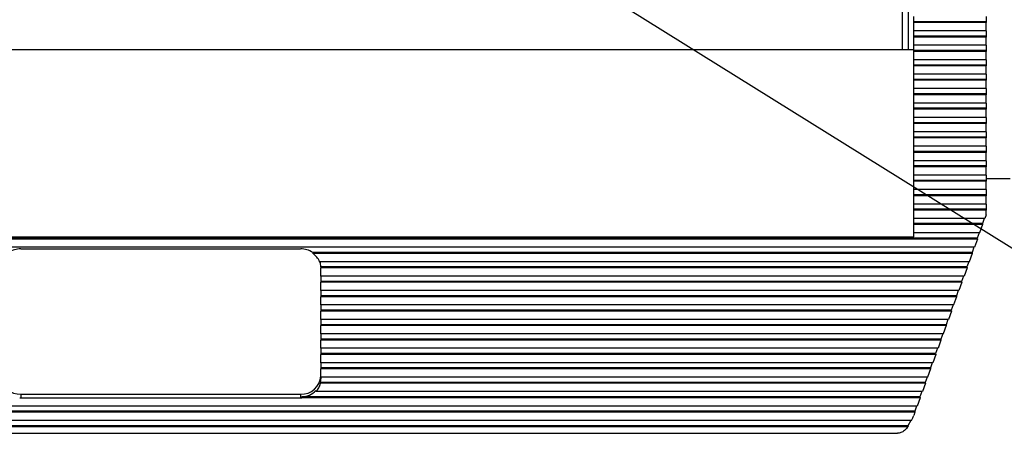
# Model space of a CAD drawing. Units: inches. Extents: x 0.4 to 16.8, y 0.2 to 10.8.
# Drawn here: x 4.4 to 6.1, y 6 to 6.7 of the extents above; entities that cross this region are included whole.
import ezdxf

# ---------------------------------------------------------------- set-up
doc = ezdxf.new("R2010")
doc.units = ezdxf.units.IN
doc.header["$MEASUREMENT"] = 0
doc.layers.add('FORMAT', color=7, linetype='Continuous')
doc.dimstyles.new('SLDDIMSTYLE4', dxfattribs={"dimtxt": 0.18, "dimasz": 0.156, "dimexe": 0, "dimexo": 0.0625, "dimgap": 0, "dimtad": 0, "dimtih": 1, "dimtoh": 1, "dimdec": 0, "dimrnd": 1e-09, "dimzin": 0, "dimdsep": 46, "dimtxsty": 'Standard', "dimsah": 1, "dimcen": 0.09, "dimadec": 0, "dimazin": 0, "dimtfac": 0.156, "dimtdec": 0, "dimtofl": 0, "dimtmove": 0, "dimatfit": 3, "dimfxl": 0, "dimfrac": 2, "dimtolj": 1, "dimtzin": 0, "dimarcsym": 0})

msp = doc.modelspace()

# ---------------------------------------------------------------- linework, layer by layer
at = {"color": 7, "linetype": 'Continuous', "lineweight": 25}
for p, q in [((5.8935, 6.6796), (5.8935, 6.7896)), ((5.9021, 6.7262), (5.9021, 6.7349)), ((6.0221, 6.7349), (6.0221, 6.7262)), ((6.0221, 6.7262), (5.9021, 6.7262)), ((5.9021, 6.7247), (5.9021, 6.7262)), ((6.0221, 6.7247), (5.9021, 6.7247)), ((5.9021, 6.711), (5.9021, 6.7247)), ((6.0221, 6.7262), (6.0221, 6.7247)), ((6.0221, 6.711), (6.0221, 6.7247)), ((6.0221, 6.711), (5.9021, 6.711)), ((5.9021, 6.7023), (5.9021, 6.711)), ((6.0221, 6.7023), (5.9021, 6.7023)), ((5.9021, 6.7008), (5.9021, 6.7023)), ((6.0221, 6.7008), (5.9021, 6.7008)), ((5.9021, 6.6871), (5.9021, 6.7008)), ((6.0221, 6.711), (6.0221, 6.7023)), ((6.0221, 6.7023), (6.0221, 6.7008)), ((6.0221, 6.6871), (6.0221, 6.7008)), ((6.0221, 6.6871), (5.9021, 6.6871)), ((5.9021, 6.6784), (5.9021, 6.6871)), ((6.0221, 6.6871), (6.0221, 6.6784)), ((5.9021, 6.6796), (3.4088, 6.6796)), ((6.0221, 6.6784), (5.9021, 6.6784)), ((5.9021, 6.6769), (5.9021, 6.6784)), ((6.0221, 6.6769), (5.9021, 6.6769)), ((5.9021, 6.6632), (5.9021, 6.6769)), ((6.0221, 6.6784), (6.0221, 6.6769)), ((6.0221, 6.6632), (6.0221, 6.6769)), ((6.0221, 6.6632), (5.9021, 6.6632)), ((5.9021, 6.6545), (5.9021, 6.6632)), ((6.0221, 6.6545), (5.9021, 6.6545)), ((5.9021, 6.6531), (5.9021, 6.6545)), ((6.0221, 6.6531), (5.9021, 6.6531)), ((5.9021, 6.6393), (5.9021, 6.6531)), ((6.0221, 6.6632), (6.0221, 6.6545)), ((6.0221, 6.6545), (6.0221, 6.6531)), ((6.0221, 6.6393), (6.0221, 6.6531)), ((6.0221, 6.6393), (5.9021, 6.6393)), ((5.9021, 6.6307), (5.9021, 6.6393)), ((6.0221, 6.6393), (6.0221, 6.6307)), ((6.0221, 6.6307), (5.9021, 6.6307)), ((5.9021, 6.6292), (5.9021, 6.6307)), ((6.0221, 6.6292), (5.9021, 6.6292)), ((5.9021, 6.6155), (5.9021, 6.6292)), ((6.0221, 6.6307), (6.0221, 6.6292)), ((6.0221, 6.6155), (6.0221, 6.6292)), ((6.0221, 6.6155), (5.9021, 6.6155)), ((5.9021, 6.6068), (5.9021, 6.6155)), ((6.0221, 6.6068), (5.9021, 6.6068)), ((5.9021, 6.6053), (5.9021, 6.6068)), ((6.0221, 6.6053), (5.9021, 6.6053)), ((5.9021, 6.5916), (5.9021, 6.6053)), ((6.0221, 6.6155), (6.0221, 6.6068)), ((6.0221, 6.6068), (6.0221, 6.6053)), ((6.0221, 6.5916), (6.0221, 6.6053)), ((6.0221, 6.5916), (5.9021, 6.5916)), ((5.9021, 6.5829), (5.9021, 6.5916)), ((6.0221, 6.5916), (6.0221, 6.5829)), ((6.0221, 6.5829), (5.9021, 6.5829)), ((5.9021, 6.5814), (5.9021, 6.5829)), ((6.0221, 6.5814), (5.9021, 6.5814)), ((5.9021, 6.5677), (5.9021, 6.5814)), ((6.0221, 6.5829), (6.0221, 6.5814)), ((6.0221, 6.5677), (6.0221, 6.5814)), ((6.0221, 6.5677), (5.9021, 6.5677)), ((5.9021, 6.559), (5.9021, 6.5677)), ((6.0221, 6.559), (5.9021, 6.559)), ((5.9021, 6.5575), (5.9021, 6.559)), ((6.0221, 6.5575), (5.9021, 6.5575)), ((5.9021, 6.5438), (5.9021, 6.5575)), ((6.0221, 6.5677), (6.0221, 6.559)), ((6.0221, 6.559), (6.0221, 6.5575)), ((6.0221, 6.5438), (6.0221, 6.5575)), ((6.0221, 6.5438), (5.9021, 6.5438)), ((5.9021, 6.5351), (5.9021, 6.5438)), ((6.0221, 6.5438), (6.0221, 6.5351)), ((6.0221, 6.5351), (5.9021, 6.5351)), ((5.9021, 6.5337), (5.9021, 6.5351)), ((6.0221, 6.5337), (5.9021, 6.5337)), ((5.9021, 6.5199), (5.9021, 6.5337)), ((6.0221, 6.5351), (6.0221, 6.5337)), ((6.0221, 6.5199), (6.0221, 6.5337)), ((6.0221, 6.5199), (5.9021, 6.5199)), ((5.9021, 6.5113), (5.9021, 6.5199)), ((6.0221, 6.5113), (5.9021, 6.5113)), ((5.9021, 6.5098), (5.9021, 6.5113)), ((6.0221, 6.5098), (5.9021, 6.5098)), ((5.9021, 6.4961), (5.9021, 6.5098)), ((6.0221, 6.5199), (6.0221, 6.5113)), ((6.0221, 6.5113), (6.0221, 6.5098)), ((6.0221, 6.4961), (6.0221, 6.5098)), ((6.0221, 6.4961), (5.9021, 6.4961)), ((5.9021, 6.4874), (5.9021, 6.4961)), ((6.0221, 6.4961), (6.0221, 6.4874)), ((6.0221, 6.4874), (5.9021, 6.4874)), ((5.9021, 6.4859), (5.9021, 6.4874)), ((6.0221, 6.4859), (5.9021, 6.4859)), ((5.9021, 6.4722), (5.9021, 6.4859)), ((6.0221, 6.4722), (5.9021, 6.4722)), ((5.9021, 6.4635), (5.9021, 6.4722)), ((6.0221, 6.4874), (6.0221, 6.4859)), ((6.0221, 6.4722), (6.0221, 6.4859)), ((6.0221, 6.4722), (6.0221, 6.4635)), ((6.0221, 6.4635), (5.9021, 6.4635)), ((5.9021, 6.462), (5.9021, 6.4635)), ((6.0221, 6.462), (5.9021, 6.462)), ((5.9021, 6.4483), (5.9021, 6.462)), ((6.0221, 6.4668), (6.0621, 6.4668)), ((6.0221, 6.4635), (6.0221, 6.462)), ((6.0221, 6.4483), (6.0221, 6.462)), ((6.0221, 6.4483), (5.9021, 6.4483)), ((5.9021, 6.4396), (5.9021, 6.4483)), ((6.0221, 6.4396), (5.9021, 6.4396)), ((5.9021, 6.4381), (5.9021, 6.4396)), ((6.0221, 6.4483), (6.0221, 6.4396)), ((6.0221, 6.4396), (6.0221, 6.4381)), ((6.0221, 6.4381), (5.9021, 6.4381)), ((5.9021, 6.4244), (5.9021, 6.4381)), ((6.0221, 6.4244), (5.9021, 6.4244)), ((5.9021, 6.4157), (5.9021, 6.4244)), ((6.0221, 6.4244), (6.0221, 6.4381)), ((6.0221, 6.4244), (6.0221, 6.4157)), ((6.0221, 6.4157), (5.9021, 6.4157)), ((5.9021, 6.4143), (5.9021, 6.4157)), ((6.0221, 6.4143), (5.9021, 6.4143)), ((5.9021, 6.4005), (5.9021, 6.4143)), ((6.0221, 6.4157), (6.0221, 6.4143)), ((6.0221, 6.4066), (6.0221, 6.4143)), ((6.0199, 6.4005), (5.9021, 6.4005)), ((5.9021, 6.3919), (5.9021, 6.4005)), ((6.0159, 6.3919), (5.9021, 6.3919)), ((5.9021, 6.3904), (5.9021, 6.3919)), ((6.019, 6.4005), (6.0159, 6.3919)), ((6.0159, 6.3919), (6.0163, 6.3904)), ((6.0221, 6.4066), (6.0199, 6.4005)), ((6.0163, 6.3904), (5.9021, 6.3904)), ((5.9021, 6.3767), (5.9021, 6.3904)), ((6.0113, 6.3767), (5.9021, 6.3767)), ((5.9021, 6.37), (5.9021, 6.3767)), ((6.0104, 6.3767), (6.0073, 6.368)), ((6.0163, 6.3904), (6.0113, 6.3767)), ((6.0077, 6.3665), (3.3033, 6.3665)), ((6.0073, 6.368), (3.3037, 6.368)), ((3.4088, 6.37), (5.9021, 6.37)), ((6.0077, 6.3665), (6.0027, 6.3528)), ((6.0073, 6.368), (6.0077, 6.3665)), ((6.0027, 6.3528), (3.3082, 6.3528)), ((4.4238, 6.35), (4.8871, 6.35)), ((4.9071, 6.3441), (4.9071, 6.3426)), ((5.9987, 6.3441), (4.9071, 6.3441)), ((5.999, 6.3426), (4.9071, 6.3426)), ((5.999, 6.3426), (5.9941, 6.3289)), ((6.0018, 6.3528), (5.9987, 6.3441)), ((5.9987, 6.3441), (5.999, 6.3426)), ((5.9941, 6.3289), (4.9185, 6.3289)), ((5.9932, 6.3289), (5.99, 6.3202)), ((4.9205, 6.3202), (4.9205, 6.3187)), ((5.99, 6.3202), (4.9205, 6.3202)), ((5.9904, 6.3187), (4.9205, 6.3187)), ((4.9205, 6.305), (4.9205, 6.3187)), ((5.9904, 6.3187), (5.9855, 6.305)), ((5.99, 6.3202), (5.9904, 6.3187)), ((5.9855, 6.305), (4.9205, 6.305)), ((4.9205, 6.305), (4.9205, 6.2963)), ((5.9814, 6.2963), (4.9205, 6.2963)), ((4.9205, 6.2963), (4.9205, 6.2949)), ((5.9818, 6.2949), (4.9205, 6.2949)), ((4.9205, 6.2811), (4.9205, 6.2949)), ((5.9818, 6.2949), (5.9768, 6.2811)), ((5.9845, 6.305), (5.9814, 6.2963)), ((5.9814, 6.2963), (5.9818, 6.2949)), ((5.9768, 6.2811), (4.9205, 6.2811)), ((4.9205, 6.2811), (4.9205, 6.2725)), ((5.9759, 6.2811), (5.9728, 6.2725)), ((5.9728, 6.2725), (4.9205, 6.2725)), ((4.9205, 6.2725), (4.9205, 6.271)), ((5.9732, 6.271), (4.9205, 6.271)), ((4.9205, 6.2573), (4.9205, 6.271)), ((5.9732, 6.271), (5.9682, 6.2573)), ((5.9728, 6.2725), (5.9732, 6.271)), ((5.9682, 6.2573), (4.9205, 6.2573)), ((4.9205, 6.2573), (4.9205, 6.2486)), ((5.9642, 6.2486), (4.9205, 6.2486)), ((4.9205, 6.2486), (4.9205, 6.2471)), ((5.9646, 6.2471), (4.9205, 6.2471)), ((4.9205, 6.2334), (4.9205, 6.2471)), ((5.9646, 6.2471), (5.9596, 6.2334)), ((5.9673, 6.2573), (5.9642, 6.2486)), ((5.9642, 6.2486), (5.9646, 6.2471)), ((5.9596, 6.2334), (4.9205, 6.2334)), ((4.9205, 6.2334), (4.9205, 6.2247)), ((5.9587, 6.2334), (5.9556, 6.2247)), ((5.9556, 6.2247), (4.9205, 6.2247)), ((4.9205, 6.2247), (4.9205, 6.2232)), ((5.9559, 6.2232), (4.9205, 6.2232)), ((4.9205, 6.2095), (4.9205, 6.2232)), ((5.9559, 6.2232), (5.951, 6.2095)), ((5.9556, 6.2247), (5.9559, 6.2232)), ((5.951, 6.2095), (4.9205, 6.2095)), ((4.9205, 6.2095), (4.9205, 6.2008)), ((5.9469, 6.2008), (4.9205, 6.2008)), ((4.9205, 6.2008), (4.9205, 6.1993)), ((5.9473, 6.1993), (4.9205, 6.1993)), ((4.9205, 6.1856), (4.9205, 6.1993)), ((5.9473, 6.1993), (5.9424, 6.1856)), ((5.9501, 6.2095), (5.9469, 6.2008)), ((5.9469, 6.2008), (5.9473, 6.1993)), ((5.9424, 6.1856), (4.9205, 6.1856)), ((4.9205, 6.1856), (4.9205, 6.1769)), ((5.9414, 6.1856), (5.9383, 6.1769)), ((5.9383, 6.1769), (4.9205, 6.1769)), ((4.9205, 6.1769), (4.9205, 6.1755)), ((5.9387, 6.1755), (4.9205, 6.1755)), ((4.9205, 6.1617), (4.9205, 6.1755)), ((5.9387, 6.1755), (5.9337, 6.1617)), ((5.9383, 6.1769), (5.9387, 6.1755)), ((5.9337, 6.1617), (4.9205, 6.1617)), ((4.9205, 6.1617), (4.9205, 6.1531)), ((5.9297, 6.1531), (4.9205, 6.1531)), ((4.9205, 6.1531), (4.9205, 6.1516)), ((5.9301, 6.1516), (4.9205, 6.1516)), ((4.9205, 6.1379), (4.9205, 6.1516)), ((5.9301, 6.1516), (5.9251, 6.1379)), ((5.9328, 6.1617), (5.9297, 6.1531)), ((5.9297, 6.1531), (5.9301, 6.1516)), ((5.9251, 6.1379), (4.9205, 6.1379)), ((4.9205, 6.1379), (4.9205, 6.1351)), ((5.9242, 6.1379), (5.9211, 6.1292)), ((4.9122, 6.114), (4.9122, 6.1155)), ((5.9165, 6.114), (4.9122, 6.114)), ((4.9198, 6.1292), (4.9198, 6.1277)), ((5.9211, 6.1292), (4.9198, 6.1292)), ((5.9215, 6.1277), (4.9198, 6.1277)), ((5.9156, 6.114), (5.9125, 6.1053)), ((5.9215, 6.1277), (5.9165, 6.114)), ((5.9211, 6.1292), (5.9215, 6.1277)), ((4.4238, 6.1097), (4.8871, 6.1097)), ((4.4238, 6.1097), (4.4238, 6.1038)), ((4.4238, 6.1038), (4.8871, 6.1038)), ((4.8871, 6.1097), (4.8871, 6.1038)), ((4.8891, 6.1053), (4.8891, 6.1038)), ((5.9125, 6.1053), (4.8891, 6.1053)), ((5.9128, 6.1038), (4.8891, 6.1038)), ((5.9128, 6.1038), (5.9079, 6.0901)), ((5.9125, 6.1053), (5.9128, 6.1038)), ((5.9079, 6.0901), (3.4031, 6.0901)), ((5.9038, 6.0814), (3.4071, 6.0814)), ((5.907, 6.0901), (5.9038, 6.0814)), ((5.9038, 6.0814), (5.9042, 6.0799)), ((5.9042, 6.0799), (3.4067, 6.0799)), ((5.8987, 6.0662), (3.4122, 6.0662)), ((5.8973, 6.0662), (5.8922, 6.0575)), ((5.9042, 6.0799), (5.9023, 6.0746)), ((5.8929, 6.0561), (3.4181, 6.0561)), ((3.4181, 6.056), (5.8928, 6.056)), ((5.8922, 6.0575), (3.4188, 6.0575)), ((5.8922, 6.0575), (5.8929, 6.0561)), ((5.8928, 6.056), (5.8929, 6.0561)), ((3.4358, 6.0449), (5.8752, 6.0449))]:
    msp.add_line(p, q, dxfattribs=at)
at = {"color": 8, "linetype": 'Continuous', "lineweight": 25}
msp.add_line((5.8835, 6.6796), (5.8835, 6.7792), dxfattribs=at)
at = {"color": 7, "linetype": 'Continuous', "lineweight": 25}
for centre, radius, start, end in [((4.4236, 6.3141), 0.036, 89.7443, 123.3527), ((4.8873, 6.3141), 0.036, 56.6473, 90.2557), ((4.8904, 6.3172), 0.0304, 22.6138, 56.7923), ((4.8935, 6.3202), 0.027, 0.1401, 18.886), ((4.8937, 6.3187), 0.0267, 0, 0.1053), ((4.4222, 6.1414), 0.0317, 183.3296, 272.9813), ((4.8888, 6.1414), 0.0317, 267.0187, 356.6704), ((4.8936, 6.1351), 0.0268, 347.247, 359.9877), ((4.8876, 6.1402), 0.0349, 272.3872, 314.9063), ((4.8918, 6.1342), 0.0288, 315.2798, 346.9152), ((4.4238, 6.141), 0.0372, 267.0556, 270.0002), ((4.8871, 6.141), 0.0372, 269.9998, 272.9444), ((5.8233, 6.1031), 0.084, 333.9124, 340.1397)]:
    msp.add_arc(centre, radius, start, end, dxfattribs=at)
msp.add_open_spline([(5.8928, 6.056), (5.8909, 6.0537), (5.8873, 6.0492), (5.881, 6.0455), (5.8771, 6.0453), (5.8752, 6.0452)], degree=3, knots=[0, 0, 0, 0, 0.359986, 0.68949, 1, 1, 1, 1], dxfattribs=at)

# ---------------------------------------------------------------- leaders
at = {"layer": 'FORMAT'}
msp.add_leader([(4.8633, 7.1002), (6.3889, 6.1496), (6.6389, 6.1496)], dimstyle='SLDDIMSTYLE4', dxfattribs=at)

doc.saveas('drawing.dxf')
